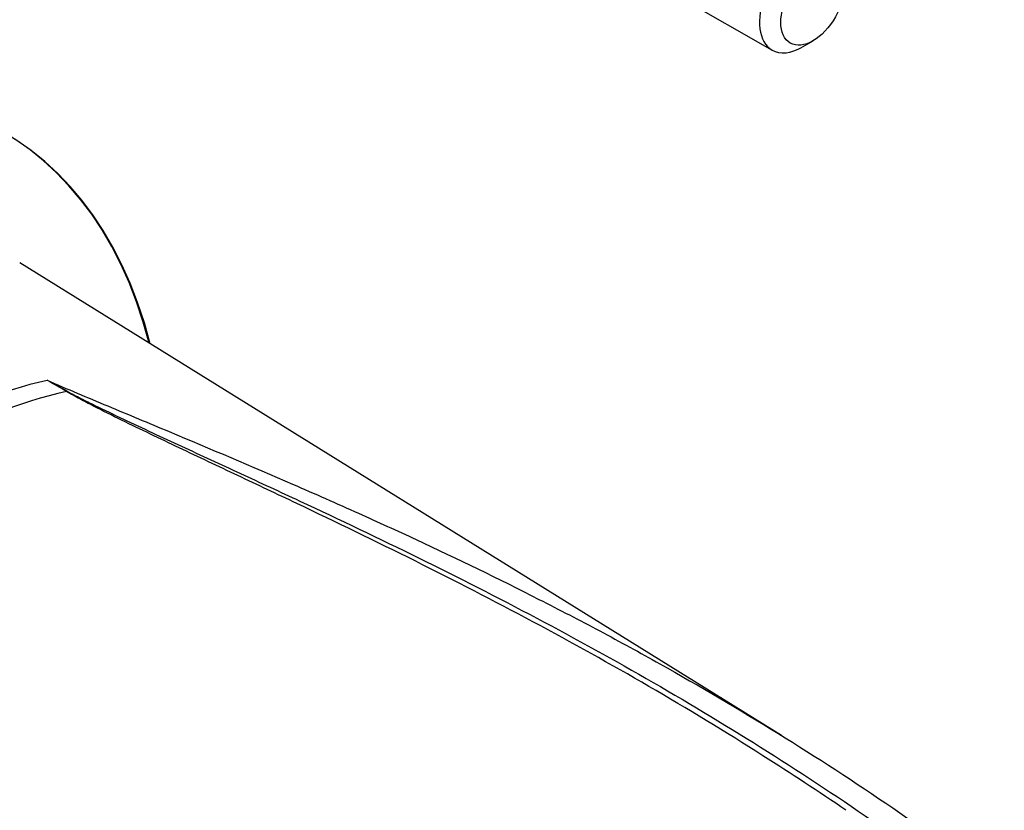
# Paper-space layout 'Sheet1' of a CAD drawing. Units: millimetres. Extents: x 0 to 594, y 0 to 420.
# Drawn here: x 426 to 437, y 351 to 360 of the extents above; entities that cross this region are included whole.
import ezdxf

# ---------------------------------------------------------------- set-up
doc = ezdxf.new("R2010")
doc.units = ezdxf.units.MM
for name, color, linetype in [('II0-20SHORT-STD', 7, 'Continuous'), ('II3-01-STD', 7, 'Continuous'), ('PART4', 7, 'Continuous'), ('TSH-1', 7, 'Continuous')]:
    doc.layers.add(name, color=color, linetype=linetype)

# ---------------------------------------------------------------- blocks, each defined once
blk = doc.blocks.new('SE12')
at = {"layer": 'II0-20SHORT-STD', "color": 7, "linetype": 'Continuous'}
blk.add_ellipse((421.777, 350.862), major_axis=(-4.399, -7.62), ratio=0.57735, start_param=2.60962, end_param=3.830634, dxfattribs=at)
at = {"layer": 'II3-01-STD', "color": 7, "linetype": 'Continuous'}
for p, q in [((428.329, 363.029), (434.693, 359.386)), ((435.03, 359.422), (435.146, 359.49))]:
    blk.add_line(p, q, dxfattribs=at)
for start_param, end_param in [(2.349778, 6.283185), (0, 0.783259)]:
    blk.add_ellipse((435.024, 359.965), major_axis=(-0.331, -0.579), ratio=0.579804, start_param=start_param, end_param=end_param, dxfattribs=at)
blk.add_ellipse((435.142, 359.897), major_axis=(0.248, 0.434), ratio=0.579804, dxfattribs=at)
at = {"layer": 'PART4', "color": 7, "linetype": 'Continuous'}
blk.add_line((434.797, 351.795), (426.367, 357.03), dxfattribs=at)
for centre, radius, start, end in [((421.317, 346.229), 10.905, 59.2963, 60.6034), ((419.447, 342.171), 15.362, 61.0078, 61.9555)]:
    blk.add_arc(centre, radius, start, end, dxfattribs=at)
for centre, major_axis, ratio, start_param, end_param in [((421.789, 350.855), (-4.399, -7.62), 0.57735, 2.609519, 3.830735), ((425.106, 348.94), (3.77, 6.53), 0.57735, 0.487649, 1.083147), ((425.308, 348.823), (3.764, 6.52), 0.57735, 0.484592, 1.087105), ((426.906, 355.678), (-0.0425, -0.0717), 0.484578, 0.493795, 0.646271)]:
    blk.add_ellipse(centre, major_axis=major_axis, ratio=ratio, start_param=start_param, end_param=end_param, dxfattribs=at)
for points, knots in [([(426.67, 355.729), (426.891, 355.634), (427.115, 355.54), (427.453, 355.398), (427.567, 355.351), (427.793, 355.256), (427.906, 355.209), (428.474, 354.971), (428.93, 354.778), (429.63, 354.473), (429.873, 354.366), (430.116, 354.257)], [0, 0, 0, 0, 0.0625, 0.0625, 0.09375, 0.09375, 0.125, 0.125, 0.25, 0.25, 0.3166007, 0.3166007, 0.3166007, 0.3166007]), ([(435.51, 350.968), (435.207, 351.174), (434.901, 351.375), (434.176, 351.836), (433.755, 352.092), (432.905, 352.586), (432.476, 352.825), (431.613, 353.287), (431.177, 353.511), (430.306, 353.946), (429.868, 354.158), (429.215, 354.469), (428.997, 354.572), (428.563, 354.777), (428.347, 354.879), (428.025, 355.032), (427.919, 355.083), (427.706, 355.185), (427.6, 355.236), (427.39, 355.339), (427.286, 355.391), (427.132, 355.47), (427.082, 355.496), (427.007, 355.536), (426.982, 355.55), (426.933, 355.577), (426.909, 355.591), (426.885, 355.605)], [0.1568629, 0.1568629, 0.1568629, 0.1568629, 0.25, 0.25, 0.375, 0.375, 0.5, 0.5, 0.625, 0.625, 0.75, 0.75, 0.8125, 0.8125, 0.875, 0.875, 0.90625, 0.90625, 0.9375, 0.9375, 0.96875, 0.96875, 0.984375, 0.984375, 0.9921875, 0.9921875, 1, 1, 1, 1]), ([(426.893, 355.608), (426.942, 355.581), (426.992, 355.555), (427.094, 355.503), (427.146, 355.477), (427.302, 355.401), (427.408, 355.35), (427.62, 355.249), (427.727, 355.199), (427.942, 355.099), (428.049, 355.049), (428.373, 354.899), (428.591, 354.799), (429.027, 354.597), (429.246, 354.495), (429.904, 354.188), (430.342, 353.979), (431.218, 353.548), (431.654, 353.326), (432.521, 352.866), (432.951, 352.629), (433.803, 352.137), (434.225, 351.882), (435.058, 351.356), (435.469, 351.084), (436.278, 350.521), (436.677, 350.231), (437.07, 349.932)], [0, 0, 0, 0, 0.015625, 0.015625, 0.03125, 0.03125, 0.0625, 0.0625, 0.09375, 0.09375, 0.125, 0.125, 0.1875, 0.1875, 0.25, 0.25, 0.375, 0.375, 0.5, 0.5, 0.625, 0.625, 0.75, 0.75, 0.875, 0.875, 1, 1, 1, 1]), ([(430.116, 354.257), (430.329, 354.161), (430.542, 354.064), (431.209, 353.753), (431.662, 353.533), (432.337, 353.189), (432.562, 353.073), (433.008, 352.835), (433.229, 352.714), (433.891, 352.343), (434.326, 352.087), (435.616, 351.289), (436.452, 350.718), (437.262, 350.105)], [0.3166007, 0.3166007, 0.3166007, 0.3166007, 0.375, 0.375, 0.5, 0.5, 0.5625, 0.5625, 0.625, 0.625, 0.75, 0.75, 1, 1, 1, 1]), ([(428.645, 345.129), (428.181, 345.942), (427.743, 346.744), (427.113, 347.922), (426.908, 348.311), (426.603, 348.888), (426.502, 349.079), (426.301, 349.458), (426.201, 349.646), (425.901, 350.207), (425.702, 350.573), (425.301, 351.291), (425.099, 351.642), (424.684, 352.326), (424.471, 352.659), (424.192, 353.064), (424.135, 353.144), (424.021, 353.304), (423.964, 353.383), (423.789, 353.619), (423.668, 353.773), (423.541, 353.923)], [0, 0, 0, 0, 0.25, 0.25, 0.375, 0.375, 0.4375, 0.4375, 0.5, 0.5, 0.625, 0.625, 0.75, 0.75, 0.875, 0.875, 0.90625, 0.90625, 0.9375, 0.9375, 1, 1, 1, 1]), ([(423.726, 353.779), (423.76, 353.752), (423.791, 353.723), (423.852, 353.665), (423.882, 353.635), (423.969, 353.544), (424.025, 353.482), (424.135, 353.356), (424.188, 353.292), (424.294, 353.164), (424.346, 353.099), (424.499, 352.903), (424.599, 352.77), (424.794, 352.5), (424.89, 352.363), (425.078, 352.087), (425.171, 351.946), (425.353, 351.663), (425.444, 351.521), (425.712, 351.088), (425.888, 350.795), (426.237, 350.199), (426.41, 349.896), (426.757, 349.284), (426.932, 348.973), (427.46, 348.032), (427.819, 347.391), (428.192, 346.74)], [0, 0, 0, 0, 0.015625, 0.015625, 0.03125, 0.03125, 0.0625, 0.0625, 0.09375, 0.09375, 0.125, 0.125, 0.1875, 0.1875, 0.25, 0.25, 0.3125, 0.3125, 0.375, 0.375, 0.5, 0.5, 0.625, 0.625, 0.75, 0.75, 1, 1, 1, 1])]:
    blk.add_open_spline(points, degree=3, knots=knots, dxfattribs=at)

psp = doc.layouts.new('Sheet1')

# ---------------------------------------------------------------- block references
at = {"layer": 'TSH-1'}
psp.add_blockref('SE12', (0, 0), dxfattribs=at)

doc.saveas('drawing.dxf')
